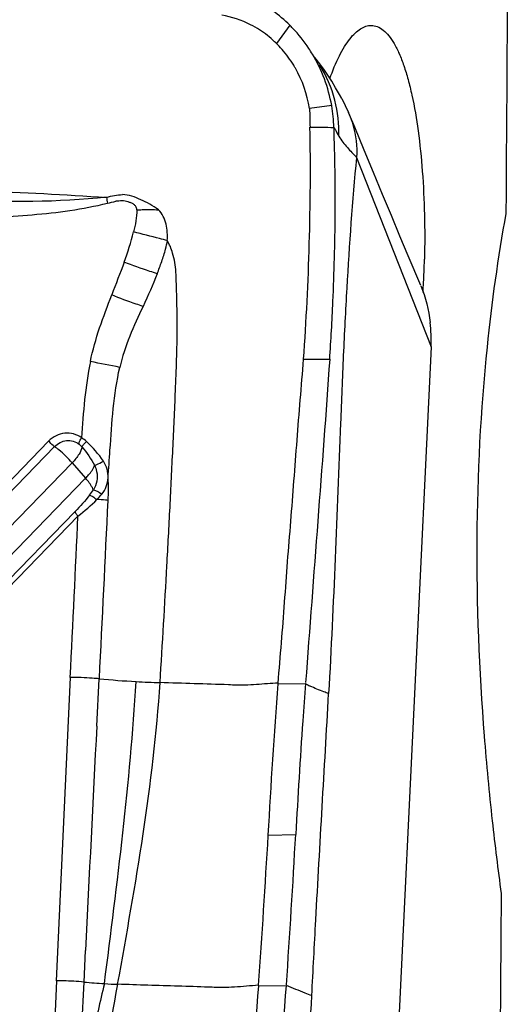
# Model space of a CAD drawing. Units: millimetres. Extents: x 0 to 594, y 0 to 420.
# Drawn here: x 326 to 329, y 136 to 142 of the extents above; entities that cross this region are included whole.
import ezdxf

# ---------------------------------------------------------------- set-up
doc = ezdxf.new("R2010")
doc.units = ezdxf.units.MM
doc.header["$LTSCALE"] = 32.67
doc.layers.add('607072814-000_CL', color=7, linetype='CONTINUOUS')
doc.layers.add('607086539-000_CL', color=7, linetype='CONTINUOUS')

msp = doc.modelspace()

# ---------------------------------------------------------------- linework, layer by layer
at = {"layer": '607072814-000_CL', "color": 9, "linetype": 'CONTINUOUS'}
for p, q in [((327.6823, 141.7562), (327.6031, 141.649)), ((327.9295, 141.2816), (327.7977, 141.2657)), ((328.0762, 140.9764), (328.5156, 139.8593)), ((327.7636, 139.7853), (327.9178, 139.7854)), ((326.2594, 139.3023), (325.8059, 138.8357)), ((326.2941, 139.2704), (325.8425, 138.8058)), ((325.9464, 138.7101), (326.3981, 139.1748)), ((326.3981, 139.1748), (326.4772, 139.0833)), ((326.4772, 139.0833), (325.7297, 138.3142)), ((325.7791, 138.2327), (326.4155, 138.8874)), ((325.7955, 138.2055), (326.4328, 138.8612)), ((326.3061, 136.1189), (326.3887, 137.909)), ((326.5431, 137.6211), (326.5578, 137.9006)), ((327.6133, 137.8708), (327.775, 137.8734)), ((327.5551, 136.979), (327.7172, 136.9827)), ((326.468, 136.1115), (326.477, 136.2968)), ((326.4532, 135.8031), (326.468, 136.1115)), ((327.4971, 136.0886), (327.6621, 136.0906))]:
    msp.add_line(p, q, dxfattribs=at)
at = {"layer": '607072814-000_CL', "color": 7, "linetype": 'CONTINUOUS'}
for p, q in [((327.9895, 141.3238), (328.0292, 141.2421)), ((328.0655, 141.1544), (328.0292, 141.2421)), ((328.1218, 141.0186), (328.0655, 141.1544)), ((328.1766, 140.8865), (328.1218, 141.0186)), ((328.5156, 139.8593), (328.2026, 133.3426)), ((326.3061, 136.1189), (326.2912, 135.769))]:
    msp.add_line(p, q, dxfattribs=at)
for points in [[(327.9895, 141.3238), (327.976, 141.3477), (327.953, 141.3871), (327.9297, 141.4252), (327.9063, 141.4614), (327.8824, 141.4962), (327.8587, 141.5288), (327.8372, 141.5568), (327.8203, 141.578)], [(328.4552, 140.2197), (328.3816, 140.3952), (328.3325, 140.5125), (328.282, 140.6335), (328.23, 140.7581), (328.1766, 140.8865)]]:
    msp.add_lwpolyline(points, dxfattribs=at)
for centre, radius, start, end in [((327.1568, 141.1954), 0.6363, 46.7347, 56.96075), ((327.0914, 141.1592), 0.84, 43.67392, 45.29608), ((327.0709, 141.1408), 0.8675, 33.42084, 43.61846), ((327.1403, 141.177), 0.6611, 45.56367, 46.78898), ((327.1428, 141.1802), 0.6569, 41.29322, 45.5303), ((327.1304, 141.1697), 0.6732, 31.31603, 41.26548), ((327.0518, 141.1275), 0.8908, 30.96994, 33.45528), ((327.1229, 141.1649), 0.6821, 29.6925, 31.32999), ((327.0717, 141.1318), 0.8707, 1.39852, 9.90304), ((327.3646, 140.9673), 0.7191, 21.56591, 22.46465), ((327.6179, 139.8987), 0.8986, 357.48859, 6.58582), ((325.7828, 139.0178), 0.8297, 355.52475, 4.70674), ((715.1112, 117.5339), 389.0869, 177.040706, 177.235965), ((263.3827, 140.5106), 64.4312, 356.070205, 356.861218), ((1183.5491, 71.1962), 858.5081, 175.66503, 175.7945486), ((249.1995, 141.5574), 78.6528, 354.602831, 356.014392)]:
    msp.add_arc(centre, radius, start, end, dxfattribs=at)
at = {"layer": '607072814-000_CL', "color": 9, "linetype": 'CONTINUOUS'}
for centre, radius, start, end in [((327.0755, 140.7981), 0.478, 186.9005, 191.13005), ((322.3529, 118.3867), 21.7846, 78.54721, 79.01042), ((326.3791, 139.1912), 0.1501, 46.25852, 60.43383), ((325.9412, 139.4259), 0.7134, 321.73719, 324.76517), ((73.8374, 150.6804), 253.0444, 357.105056, 357.343668), ((148.2479, 146.7986), 178.3608, 357.143179, 357.449388), ((327.1037, 143.729), 5.8539, 264.65939, 266.78492), ((327.1095, 143.8431), 5.9682, 266.79153, 268.14871), ((327.0387, 142.7059), 6.6191, 265.05421, 266.09984), ((326.7351, 138.2469), 2.1497, 266.08893, 268.17429)]:
    msp.add_arc(centre, radius, start, end, dxfattribs=at)
at = {"layer": '607072814-000_CL', "color": 7, "linetype": 'CONTINUOUS'}
for points in [[(327.6822, 141.7562), (327.6205, 141.8173), (327.5479, 141.8696), (327.4693, 141.9066)], [(327.9295, 141.2816), (327.9108, 141.3883), (327.8713, 141.493), (327.8156, 141.5859)], [(327.7977, 141.2657), (327.7856, 141.3485), (327.7569, 141.4301), (327.7154, 141.5028)], [(326.7048, 140.3584), (326.7259, 140.4171), (326.7451, 140.4765), (326.7606, 140.5368)], [(326.7051, 140.3584), (326.6814, 140.2935), (326.6557, 140.2294), (326.6314, 140.1647)], [(326.8999, 140.2898), (326.8747, 140.2246), (326.8459, 140.1608), (326.8162, 140.0975)], [(328.455, 140.2196), (328.4837, 140.1504), (328.5019, 140.0762), (328.5106, 140.0017)], [(326.8162, 140.0975), (326.7605, 139.9818), (326.7081, 139.8626), (326.6785, 139.7376)], [(326.6666, 136.0983), (326.7721, 136.688), (326.8791, 137.2802), (326.9167, 137.878)], [(327.5551, 136.979), (327.5729, 137.2764), (327.5906, 137.5738), (327.6133, 137.8708)], [(327.4974, 136.0929), (327.5197, 136.388), (327.5374, 136.6835), (327.5551, 136.979)]]:
    msp.add_open_spline(points, degree=3, dxfattribs=at)
for points, knots in [([(327.5037, 141.7289), (327.4866, 141.7399), (327.4174, 141.7801), (327.3396, 141.806), (327.2805, 141.8146)], [0, 0, 0, 0, 0.253836, 1, 1, 1, 1]), ([(327.7977, 141.2657), (327.7999, 141.2473), (327.8004, 141.21), (327.8015, 141.1728), (327.8017, 141.1542)], [0, 0, 0, 0, 0.498896, 1, 1, 1, 1]), ([(328.0334, 141.2317), (328.0416, 141.211), (328.0697, 141.129), (328.081, 141.0407), (328.0762, 140.9764)], [0, 0, 0, 0, 0.256694, 1, 1, 1, 1]), ([(327.7635, 139.7853), (327.7801, 140.0126), (327.8022, 140.4688), (327.8058, 140.9256), (327.8014, 141.1542)], [0, 0, 0, 0, 0.499192, 1, 1, 1, 1]), ([(327.8014, 141.1542), (327.825, 141.154), (327.8723, 141.1576), (327.9195, 141.153), (327.9431, 141.1531)], [0, 0, 0, 0, 0.499375, 1, 1, 1, 1]), ([(327.9179, 139.7854), (327.9257, 139.8987), (327.9408, 140.1834), (327.9542, 140.6394), (327.9486, 140.9821), (327.9432, 141.1531)], [0, 0, 0, 0, 0.248975, 0.624921, 1, 1, 1, 1]), ([(328.0762, 140.9764), (328.0505, 140.72), (328.0244, 140.3304), (327.9971, 139.8075), (327.9664, 139.0098), (327.9411, 138.3444), (327.9116, 137.8128)], [0, 0, 0, 0, 0.244042, 0.369567, 0.495824, 1, 1, 1, 1]), ([(326.9072, 140.6676), (326.8906, 140.6792), (326.8574, 140.7022), (326.8035, 140.7259), (326.7517, 140.7511), (326.714, 140.7549), (326.6955, 140.7566)], [0, 0, 0, 0, 0.262584, 0.517851, 0.760099, 1, 1, 1, 1]), ([(325.7162, 140.6087), (325.7906, 140.6127), (325.9394, 140.6225), (326.1626, 140.6372), (326.3861, 140.6598), (326.5333, 140.6887), (326.6064, 140.7059)], [0, 0, 0, 0, 0.249277, 0.498752, 0.748689, 1, 1, 1, 1]), ([(326.9004, 140.2896), (326.9084, 140.3141), (326.9274, 140.3618), (326.9483, 140.4269), (326.9579, 140.4687), (326.9598, 140.4857)], [0, 0, 0, 0, 0.376085, 0.750382, 1, 1, 1, 1]), ([(326.5057, 139.7719), (326.5192, 139.8394), (326.557, 139.9722), (326.6074, 140.1003), (326.6314, 140.1647)], [0, 0, 0, 0, 0.500178, 1, 1, 1, 1]), ([(327.6136, 137.8752), (327.6198, 137.9548), (327.6336, 138.1138), (327.6518, 138.3526), (327.669, 138.5914), (327.6885, 138.8301), (327.7072, 139.0689), (327.725, 139.3077), (327.744, 139.5465), (327.7578, 139.7056), (327.7636, 139.7853)], [0, 0, 0, 0, 0.124988, 0.249952, 0.37491, 0.499925, 0.624948, 0.749899, 0.874854, 1, 1, 1, 1]), ([(327.9178, 139.7854), (327.8959, 139.4672), (327.8474, 138.8314), (327.7996, 138.1956), (327.7754, 137.8779)], [0, 0, 0, 0, 0.500277, 1, 1, 1, 1]), ([(327.775, 137.8734), (327.7694, 137.7995), (327.7478, 137.5027), (327.7297, 137.2057), (327.7173, 136.9827)], [0, 0, 0, 0, 0.249193, 1, 1, 1, 1]), ([(327.812, 136.0314), (327.8197, 136.1802), (327.8513, 136.7741), (327.8865, 137.3678), (327.9116, 137.8128)], [0, 0, 0, 0, 0.250563, 1, 1, 1, 1]), ([(327.6735, 132.8663), (327.6844, 133.1305), (327.7022, 133.6583), (327.7356, 134.3172), (327.7619, 134.844), (327.7832, 135.3716), (327.7986, 135.7676), (327.812, 136.0314)], [0, 0, 0, 0, 0.250441, 0.500011, 0.624765, 0.749886, 1, 1, 1, 1])]:
    msp.add_open_spline(points, degree=3, knots=knots, dxfattribs=at)
at = {"layer": '607072814-000_CL', "color": 9, "linetype": 'CONTINUOUS'}
for points, knots in [([(327.972, 141.1009), (327.974, 141.1722), (327.9577, 141.3204), (327.8984, 141.4578), (327.8584, 141.5219)], [0, 0, 0, 0, 0.485576, 1, 1, 1, 1]), ([(327.9432, 141.1531), (327.9455, 141.1495), (327.9554, 141.1322), (327.9641, 141.1144), (327.972, 141.1009)], [0, 0, 0, 0, 0.213732, 1, 1, 1, 1]), ([(327.972, 141.1009), (327.986, 141.0772), (328.0207, 141.035), (328.0575, 140.9953), (328.0762, 140.9764)], [0, 0, 0, 0, 0.509391, 1, 1, 1, 1]), ([(326.7796, 140.6672), (326.7792, 140.6738), (326.7765, 140.6869), (326.762, 140.7004), (326.7451, 140.7076), (326.7227, 140.7173), (326.692, 140.7212), (326.6677, 140.7187), (326.6555, 140.7174)], [0, 0, 0, 0, 0.133566, 0.257654, 0.383192, 0.505748, 0.751758, 1, 1, 1, 1]), ([(326.7796, 140.6672), (326.7898, 140.6676), (326.8324, 140.6688), (326.8749, 140.6687), (326.9072, 140.6676)], [0, 0, 0, 0, 0.241106, 1, 1, 1, 1]), ([(326.9596, 140.4858), (326.9608, 140.518), (326.9592, 140.5831), (326.9296, 140.6445), (326.9072, 140.6676)], [0, 0, 0, 0, 0.500827, 1, 1, 1, 1]), ([(326.9596, 140.486), (326.9444, 140.4898), (326.878, 140.5066), (326.8116, 140.5233), (326.7606, 140.5368)], [0, 0, 0, 0, 0.228582, 1, 1, 1, 1]), ([(326.9167, 137.8779), (326.9311, 138.1077), (326.9514, 138.453), (326.9757, 138.9119), (326.9924, 139.256), (327.0056, 139.5459), (327.0155, 139.7845), (327.0185, 139.9672), (327.0169, 140.1155), (327.0132, 140.2255), (327.0112, 140.3141), (326.9981, 140.4025), (326.973, 140.4626), (326.9596, 140.4858)], [0, 0, 0, 0, 0.263833, 0.39617, 0.526525, 0.658509, 0.728623, 0.800122, 0.867795, 0.898487, 0.926158, 0.969371, 1, 1, 1, 1]), ([(326.8999, 140.2898), (326.8854, 140.2944), (326.8199, 140.316), (326.7551, 140.3392), (326.705, 140.3584)], [0, 0, 0, 0, 0.220674, 1, 1, 1, 1]), ([(326.8162, 140.0975), (326.8025, 140.1019), (326.7403, 140.1226), (326.6789, 140.1456), (326.6314, 140.1648)], [0, 0, 0, 0, 0.219307, 1, 1, 1, 1]), ([(326.6098, 139.0859), (326.6136, 139.1403), (326.6235, 139.2764), (326.6369, 139.4946), (326.6616, 139.6572), (326.6785, 139.7376)], [0, 0, 0, 0, 0.249473, 0.624377, 1, 1, 1, 1]), ([(326.4531, 139.3217), (326.426, 139.3424), (326.3516, 139.3639), (326.2842, 139.3277), (326.2594, 139.3023)], [0, 0, 0, 0, 0.490295, 1, 1, 1, 1]), ([(326.2941, 139.2704), (326.2911, 139.2725), (326.2787, 139.2821), (326.2674, 139.2932), (326.2594, 139.3023)], [0, 0, 0, 0, 0.231485, 1, 1, 1, 1]), ([(326.2941, 139.2704), (326.3137, 139.2883), (326.3628, 139.3177), (326.4187, 139.3001), (326.4394, 139.285)], [0, 0, 0, 0, 0.509039, 1, 1, 1, 1]), ([(326.4394, 139.285), (326.4392, 139.2875), (326.441, 139.3007), (326.4472, 139.3128), (326.4531, 139.3217)], [0, 0, 0, 0, 0.188824, 1, 1, 1, 1]), ([(326.4558, 139.2685), (326.4576, 139.2737), (326.4669, 139.2846), (326.4765, 139.2943), (326.4829, 139.2996)], [0, 0, 0, 0, 0.39777, 1, 1, 1, 1]), ([(326.3981, 139.1748), (326.3744, 139.2022), (326.3404, 139.2353), (326.303, 139.2641), (326.2941, 139.2704)], [0, 0, 0, 0, 0.768277, 1, 1, 1, 1]), ([(326.4558, 139.2685), (326.4544, 139.2533), (326.4368, 139.2188), (326.4132, 139.1904), (326.3981, 139.1748)], [0, 0, 0, 0, 0.413563, 1, 1, 1, 1]), ([(326.5307, 139.1598), (326.5339, 139.161), (326.5514, 139.1685), (326.5686, 139.1769), (326.5825, 139.184)], [0, 0, 0, 0, 0.176654, 1, 1, 1, 1]), ([(326.4772, 139.0833), (326.4835, 139.0898), (326.5044, 139.1129), (326.523, 139.139), (326.5307, 139.1598)], [0, 0, 0, 0, 0.288855, 1, 1, 1, 1]), ([(326.5309, 139.1596), (326.5364, 139.1483), (326.5517, 139.101), (326.5438, 139.0457), (326.524, 139.0146)], [0, 0, 0, 0, 0.253903, 1, 1, 1, 1]), ([(326.5239, 139.0143), (326.5221, 139.0192), (326.5097, 139.0442), (326.4921, 139.0662), (326.4772, 139.0833)], [0, 0, 0, 0, 0.185411, 1, 1, 1, 1]), ([(326.5239, 139.0143), (326.5315, 139.0133), (326.5486, 139.0054), (326.5644, 138.9962), (326.5732, 138.99)], [0, 0, 0, 0, 0.417839, 1, 1, 1, 1]), ([(326.5013, 138.9841), (326.5079, 138.9825), (326.5224, 138.9733), (326.5365, 138.9644), (326.5445, 138.9584)], [0, 0, 0, 0, 0.405075, 1, 1, 1, 1]), ([(326.6101, 138.9531), (326.605, 138.9536), (326.5832, 138.9557), (326.5613, 138.9574), (326.5445, 138.9584)], [0, 0, 0, 0, 0.234282, 1, 1, 1, 1]), ([(326.4319, 138.8602), (326.4275, 138.8653), (326.4215, 138.8737), (326.4155, 138.8835), (326.4155, 138.8874)], [0, 0, 0, 0, 0.630393, 1, 1, 1, 1]), ([(326.5578, 137.9006), (326.5441, 137.9019), (326.4873, 137.9063), (326.4303, 137.9087), (326.387, 137.909)], [0, 0, 0, 0, 0.239818, 1, 1, 1, 1]), ([(327.6137, 137.8753), (327.5711, 137.8724), (327.506, 137.8681), (327.4081, 137.8606), (327.2855, 137.867), (327.1184, 137.8711), (326.9839, 137.8757), (326.9167, 137.8779)], [0, 0, 0, 0, 0.183643, 0.280644, 0.421593, 0.710781, 1, 1, 1, 1]), ([(327.9116, 137.8128), (327.9021, 137.8166), (327.8656, 137.8312), (327.8284, 137.8446), (327.8024, 137.8579)], [0, 0, 0, 0, 0.259468, 1, 1, 1, 1]), ([(326.468, 136.1115), (326.4276, 136.115), (326.3741, 136.1179), (326.3205, 136.1188), (326.3075, 136.1189)], [0, 0, 0, 0, 0.757158, 1, 1, 1, 1]), ([(327.4974, 136.0929), (327.45, 136.0891), (327.3813, 136.0825), (327.2828, 136.0774), (327.1723, 136.0832), (326.9642, 136.0882), (326.7856, 136.0946), (326.6666, 136.0983)], [0, 0, 0, 0, 0.171756, 0.248859, 0.355647, 0.570393, 1, 1, 1, 1]), ([(327.812, 136.0314), (327.7993, 136.0363), (327.7492, 136.0558), (327.6992, 136.0755), (327.6621, 136.0907)], [0, 0, 0, 0, 0.253691, 1, 1, 1, 1])]:
    msp.add_open_spline(points, degree=3, knots=knots, dxfattribs=at)
for points in [[(326.6004, 140.7383), (326.1071, 140.7741), (325.6121, 140.7811), (325.1182, 140.8097)], [(326.6009, 140.7417), (326.3127, 140.7086), (326.0209, 140.7162), (325.7307, 140.7171)], [(326.6009, 140.7407), (326.6314, 140.7504), (326.6636, 140.7567), (326.6955, 140.7566)], [(326.6064, 140.7059), (326.6226, 140.7106), (326.6389, 140.7146), (326.6555, 140.7174)], [(326.7795, 140.6672), (326.7793, 140.6233), (326.7711, 140.5794), (326.7603, 140.5369)], [(326.5057, 139.7719), (326.4764, 139.6236), (326.4621, 139.4725), (326.4531, 139.3217)], [(326.5825, 139.184), (326.5549, 139.2267), (326.5197, 139.2645), (326.4829, 139.2996)], [(326.4394, 139.285), (326.4455, 139.2803), (326.451, 139.2746), (326.4558, 139.2685)], [(326.4558, 139.2685), (326.4834, 139.2342), (326.5091, 139.1982), (326.5307, 139.1598)], [(326.6096, 139.0859), (326.6109, 139.1198), (326.6018, 139.1561), (326.5825, 139.184)], [(326.5732, 138.99), (326.5954, 139.016), (326.6083, 139.0517), (326.6096, 139.0859)], [(326.5013, 138.9841), (326.4746, 138.9503), (326.4455, 138.9183), (326.4155, 138.8874)], [(326.4319, 138.8602), (326.4709, 138.8912), (326.5093, 138.9232), (326.5445, 138.9584)], [(326.5445, 138.9584), (326.5544, 138.9686), (326.564, 138.9791), (326.5732, 138.99)], [(326.5884, 136.1022), (326.6638, 136.6947), (326.7406, 137.288), (326.7754, 137.8843)], [(327.7751, 137.8734), (327.784, 137.868), (327.7931, 137.8626), (327.8024, 137.8578)], [(326.5885, 136.1022), (326.5619, 135.9958), (326.5388, 135.8885), (326.5169, 135.781)], [(326.5466, 135.3045), (326.5812, 135.5699), (326.6182, 135.8352), (326.6668, 136.0983)]]:
    msp.add_open_spline(points, degree=3, dxfattribs=at)
at = {"layer": '607086539-000_CL', "color": 7, "linetype": 'CONTINUOUS'}
for centre, radius, start, end in [((323.1738, 140.5027), 5.3047, 357.80694, 358.62633), ((323.3975, 140.4939), 5.0808, 356.45223, 357.80896)]:
    msp.add_arc(centre, radius, start, end, dxfattribs=at)
for start_param, end_param in [(-0.674461, -0.664287), (-0.69292, -0.685214)]:
    msp.add_ellipse((305.088, -322.3149), major_axis=(20.1932, 593.1), ratio=0.021869, start_param=start_param, end_param=end_param, dxfattribs=at)
for points, knots in [([(327.919, 141.4418), (327.935, 141.4875), (327.961, 141.5518), (328.003, 141.6284), (328.0338, 141.6735), (328.0652, 141.7092), (328.0972, 141.7352), (328.1297, 141.7513), (328.1523, 141.7551), (328.1629, 141.755)], [0, 0, 0, 0, 0.349075, 0.497433, 0.627966, 0.741201, 0.838641, 0.923255, 1, 1, 1, 1]), ([(328.1629, 141.755), (328.1751, 141.7549), (328.2008, 141.7496), (328.2364, 141.7275), (328.2697, 141.6925), (328.301, 141.6452), (328.3302, 141.5859), (328.3572, 141.515), (328.3819, 141.4333), (328.4127, 141.3056), (328.443, 141.1249), (328.4669, 140.8891), (328.479, 140.6361), (328.479, 140.463), (328.4769, 140.3755)], [0, 0, 0, 0, 0.024685, 0.051968, 0.084048, 0.122156, 0.166839, 0.218224, 0.276167, 0.340338, 0.485314, 0.648072, 0.8221, 1, 1, 1, 1]), ([(328.9316, 136.6331), (328.9125, 136.7761), (328.8742, 137.0855), (328.8074, 137.7832), (328.7709, 138.7169), (328.8233, 139.7483), (328.9118, 140.385), (328.9596, 140.6462)], [0, 0, 0, 0, 0.107386, 0.232166, 0.521844, 0.80227, 1, 1, 1, 1])]:
    msp.add_open_spline(points, degree=3, knots=knots, dxfattribs=at)

doc.saveas('drawing.dxf')
